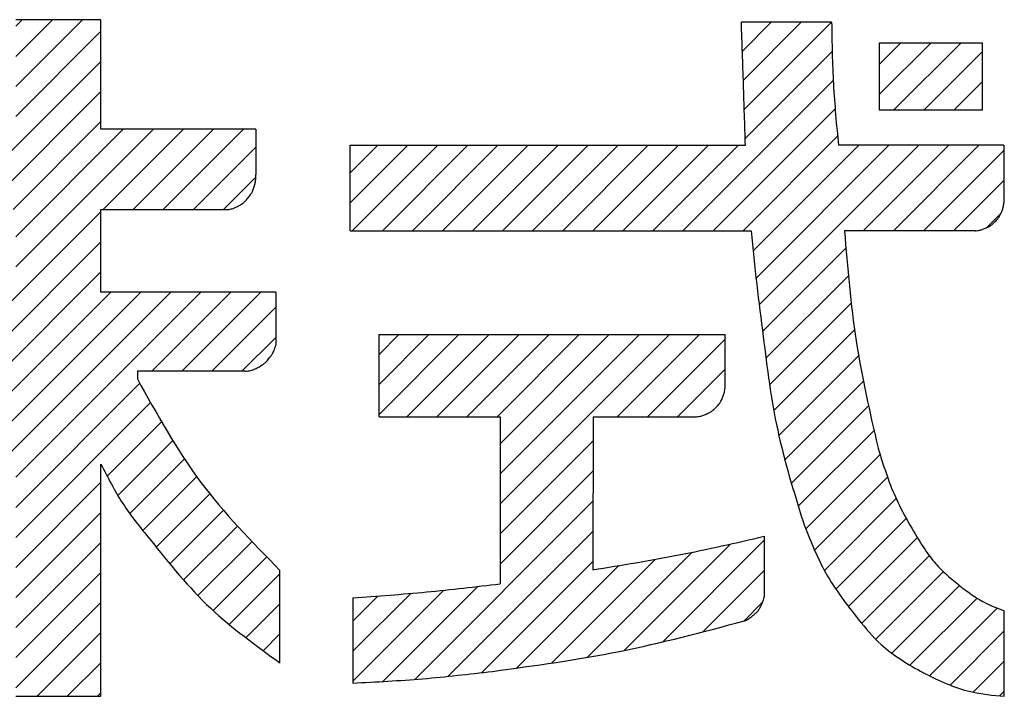
# Model space of a CAD drawing. Units: millimetres. Extents: x 102 to 2003, y 56 to 1405.
# Drawn here: x 1859 to 1888, y 108 to 128 of the extents above; entities that cross this region are included whole.
import ezdxf

# ---------------------------------------------------------------- set-up
doc = ezdxf.new("R2010")
doc.units = ezdxf.units.MM
doc.header["$LTSCALE"] = 5
doc.linetypes.add('SLD-実線', pattern=[0])
doc.layers.add('SLD-0_0', color=179, linetype='SLD-実線')
pattern_1 = [(45, (0, 0), (-0.4419417382415921, 0.4419417382415922), [])]

# ---------------------------------------------------------------- blocks, each defined once
blk = doc.blocks.new('ﾌﾞﾛｯｸ5')
at = {"linetype": 'Continuous'}
h = blk.add_hatch(dxfattribs=at)
h.set_pattern_fill('ANSI31', color=8, scale=0.1968503937, style=0)
h.set_pattern_definition(pattern_1)
edge = h.paths.add_edge_path(flags=0)
edge.add_line((136.6067129695166, 40.31598504622981), (136.6067129695166, 37.8303358447298))
edge.add_line((136.6067129695166, 37.8303358447298), (138.8064056795167, 37.83044962722983))
edge.add_line((138.8064056795167, 37.83044962722983), (138.8064056795167, 41.04899390722982))
edge.add_line((138.8064056795167, 41.04899390722982), (141.3102318890166, 41.04912342122982))
edge.add_line((141.3102318890166, 41.04912342122982), (141.3102318890166, 37.83057914122982))
edge.add_line((141.3102318890166, 37.83057914122982), (145.8617608810167, 37.83081457572982))
edge.add_line((145.8617608810167, 37.83081457572982), (145.8617608810167, 36.50258298722982))
edge.add_spline(control_points=[(145.8617608810167, 36.50258298722982), (145.8640605628902, 36.45241033010447), (145.8681614200408, 36.36294104213606), (145.8433878866272, 36.23243978848736), (145.8090840495962, 36.11623548458988), (145.7770804806602, 36.02396612075693), (145.7468093677477, 35.95933132548927), (145.7046732118733, 35.89424160321052), (145.6378428897912, 35.80984363657648), (145.5679233157803, 35.72751080980439), (145.5112950231727, 35.67263360120297), (145.4554239449768, 35.63179886325398), (145.377515034617, 35.58613702096973), (145.2859336869533, 35.53742300768717), (145.1878695123343, 35.49538814674989), (145.1209848040172, 35.48091927503607), (145.0831852754908, 35.47274227101148)], knot_values=[0, 0, 0, 0, 0.1065412627316773, 0.1899873648715265, 0.2811536117523121, 0.3646324652146976, 0.3976127777102424, 0.4328194025794039, 0.5293936942764477, 0.6266623445046716, 0.6626255942344784, 0.6969498908582579, 0.7736973346181679, 0.8546706348431737, 0.9178679010169084, 1, 1, 1, 1], weights=[1, 1, 1, 1, 1, 1, 1, 1, 1, 1, 1, 1, 1, 1, 1, 1, 1], degree=3, periodic=0)
edge.add_line((145.0831852754908, 35.47274227101148), (141.310231888991, 35.4725471095115))
edge.add_line((141.310231888991, 35.4725471095115), (141.310231888991, 33.04063114451148))
edge.add_line((141.310231888991, 33.04063114451148), (146.4561915774909, 33.04089732701149))
edge.add_line((146.4561915774909, 33.04089732701149), (146.4536563379909, 31.47960058601148))
edge.add_spline(control_points=[(146.4536563379909, 31.47960058601148), (146.4379340979616, 31.42484382807276), (146.409903454022, 31.32721987740547), (146.333746126717, 31.19738913220911), (146.252221078578, 31.08732475436691), (146.182203716923, 31.00229542696887), (146.1255304606904, 30.94715009881678), (146.0621463868295, 30.90019055072267), (145.9673173748144, 30.84501086253367), (145.8464374233795, 30.78281285080687), (145.7073710152385, 30.72943592650288), (145.6077279341231, 30.71842255054616), (145.5518504972664, 30.71224651491266)], knot_values=[0, 0, 0, 0, 0.1349324288330431, 0.2405664117398254, 0.3556022162288142, 0.4609128857753674, 0.5021019475269549, 0.5433248378831367, 0.6481806727659574, 0.7626037436874911, 0.8668739046036328, 1, 1, 1, 1], weights=[1, 1, 1, 1, 1, 1, 1, 1, 1, 1, 1, 1, 1], degree=3, periodic=0)
edge.add_line((145.5518504972664, 30.71224651491266), (142.3828148027664, 30.71208259191268))
edge.add_line((142.3828148027664, 30.71208259191268), (142.3824513972664, 30.49357969041268))
edge.add_spline(control_points=[(142.3824513972664, 30.49357969041268), (142.9533058719105, 29.45913652023942), (144.095043538498, 27.39019814138518), (145.7490577648804, 25.70250407179037), (146.5760856791826, 24.85863581231998)], knot_values=[0, 0, 0, 0, 0.4999874238623512, 1, 1, 1, 1], weights=[1, 1, 1, 1, 1], degree=3, periodic=0)
edge.add_line((146.5760856791826, 24.85863581231998), (146.5760856799125, 22.14245677290444))
edge.add_spline(control_points=[(146.5760856799125, 22.14245677290444), (145.8709562063418, 22.64870986294595), (144.431816986621, 23.68195085526237), (143.322506404351, 25.06386242849488), (142.7567204346991, 25.7686841366178)], knot_values=[0, 0, 0, 0, 0.4899661296892216, 1, 1, 1, 1], weights=[1, 1, 1, 1, 1], degree=3, periodic=0)
edge.add_spline(control_points=[(142.7567204346991, 25.7686841366178), (142.4760760600645, 26.11207695465745), (141.9142560023021, 26.7995126929195), (141.5117001580471, 27.59082164704271), (141.3102318890851, 27.98685029120795)], knot_values=[0, 0, 0, 0, 0.499527154214941, 1, 1, 1, 1], weights=[1, 1, 1, 1, 1], degree=3, periodic=0)
edge.add_line((141.3102318890851, 27.98685029120795), (141.3102318890851, 21.15812342120793))
edge.add_line((141.3102318890851, 21.15812342120793), (138.8064056795851, 21.15799390720794))
edge.add_line((138.8064056795851, 21.15799390720794), (138.8064056795851, 27.89893046970795))
edge.add_spline(control_points=[(138.8064056795851, 27.89893046970795), (138.5715308215091, 27.41926110650541), (138.1061451640957, 26.46883480816246), (137.4257646487977, 25.65842099065255), (137.088764455653, 25.25701382673934)], knot_values=[0, 0, 0, 0, 0.5046886476509044, 1, 1, 1, 1], weights=[1, 1, 1, 1, 1], degree=3, periodic=0)
edge.add_spline(control_points=[(137.088764455653, 25.25701382673934), (136.5729074307626, 24.6593699832893), (135.5620232344378, 23.48821462972616), (134.2860051271397, 22.61404022351761), (133.6611426190001, 22.18595945499989)], knot_values=[0, 0, 0, 0, 0.5103027891489442, 1, 1, 1, 1], weights=[1, 1, 1, 1, 1], degree=3, periodic=0)
edge.add_line((133.6611426190001, 22.18595945499989), (133.6611426190001, 24.97916498299989))
edge.add_spline(control_points=[(133.6611426190001, 24.97916498299989), (134.5228079999246, 25.81926566306535), (136.2460814901911, 27.49941118493675), (137.3442116077352, 29.64106102863995), (137.8932584187796, 30.71185036250285)], knot_values=[0, 0, 0, 0, 0.5000166170902274, 1, 1, 1, 1], weights=[1, 1, 1, 1, 1], degree=3, periodic=0)
edge.add_line((137.8932584187796, 30.71185036250285), (133.9279867877795, 30.71164525300285))
edge.add_line((133.9279867877795, 30.71164525300285), (133.9279867877795, 33.04024928650284))
edge.add_line((133.9279867877795, 33.04024928650284), (138.8064056797797, 33.04050163000284))
edge.add_line((138.8064056797797, 33.04050163000284), (138.8064056797797, 35.47241759500285))
edge.add_line((138.8064056797797, 35.47241759500285), (135.2151468082796, 35.47223183200285))
edge.add_spline(control_points=[(135.2151468082796, 35.47223183200285), (135.1377827488942, 35.49624245537272), (134.9997960777591, 35.53906784505607), (134.8186232812737, 35.65450217290782), (134.6661818832677, 35.77780197253322), (134.5485742892462, 35.88386669141961), (134.4732605178212, 35.96934691537447), (134.4103593828462, 36.06467318794637), (134.3384793134161, 36.20651228151993), (134.2586829971222, 36.38724985037862), (134.1935433947138, 36.59433494911602), (134.1870797015182, 36.74058022131983), (134.1834550815166, 36.82258961172982)], knot_values=[0, 0, 0, 0, 0.1329679149047526, 0.2371618047335462, 0.3516390172268532, 0.4565647837031173, 0.4978753273291354, 0.5391522594407726, 0.644546527958241, 0.759653543950334, 0.8652218560586048, 1, 1, 1, 1], weights=[1, 1, 1, 1, 1, 1, 1, 1, 1, 1, 1, 1, 1], degree=3, periodic=0)
edge.add_line((134.1834550815166, 36.82258961172982), (134.1834550815166, 40.31585969972981))
edge.add_line((134.1834550815166, 40.31585969972981), (136.6067129695166, 40.31598504622981))
h = blk.add_hatch(dxfattribs=at)
h.set_pattern_fill('ANSI31', color=8, scale=0.1968503937, style=0)
h.set_pattern_definition(pattern_1)
edge = h.paths.add_edge_path(flags=0)
edge.add_line((148.6385708835, 34.84167567499988), (148.6385708835, 37.35782722999988))
edge.add_line((148.6385708835, 37.35782722999988), (160.2617531469999, 37.35842845599989))
edge.add_spline(control_points=[(160.2617531469999, 37.35842845599989), (160.2430589616979, 37.95612234679565), (160.2053581213472, 39.16150046795673), (160.1646969947984, 40.36678237081634), (160.1441979290208, 40.97441809329564)], knot_values=[0, 0, 0, 0, 0.4958559312658112, 1, 1, 1, 1], weights=[1, 1, 1, 1, 1], degree=3, periodic=0)
edge.add_line((160.1441979290208, 40.97441809329564), (162.7972087165208, 40.97455532429564))
edge.add_spline(control_points=[(162.7972087165208, 40.97455532429564), (162.8066230606853, 40.365558470465), (162.825297745203, 39.15752699010745), (162.9410165300574, 37.95491649804354), (162.9983987756314, 37.3585700131345)], knot_values=[0, 0, 0, 0, 0.5041233310000136, 1, 1, 1, 1], weights=[1, 1, 1, 1, 1], degree=3, periodic=0)
edge.add_line((162.9983987756314, 37.3585700131345), (167.8602105706314, 37.35882149763449))
edge.add_line((167.8602105706314, 37.35882149763449), (167.8602105706314, 35.66141876363451))
edge.add_spline(control_points=[(167.8602105706314, 35.66141876363451), (167.8556731286379, 35.61873336379197), (167.8475828945664, 35.54262553109186), (167.8110301582539, 35.43511008858646), (167.768538521669, 35.34049350170041), (167.7309228889976, 35.26577178034621), (167.6981975521935, 35.21412437205865), (167.655652665023, 35.16295448255297), (167.5906101670604, 35.09761754035626), (167.5235717955875, 35.03431972360946), (167.4712861401059, 34.99313069050648), (167.4187641164485, 34.96175408115336), (167.3430289379405, 34.92608005118021), (167.2472452827933, 34.88603421816246), (167.1386997629479, 34.8522428219074), (167.0623156547299, 34.84608186477802), (167.0194751600484, 34.84262645425756)], knot_values=[0, 0, 0, 0, 0.1004005154678228, 0.1790135658194502, 0.2650818910548171, 0.3439108073197719, 0.3750717824558122, 0.408320085963407, 0.4998046882992149, 0.5912934399986061, 0.6245586547800723, 0.6557323712791405, 0.7346212538731205, 0.8207601804724964, 0.8994722499972174, 1, 1, 1, 1], weights=[1, 1, 1, 1, 1, 1, 1, 1, 1, 1, 1, 1, 1, 1, 1, 1, 1], degree=3, periodic=0)
edge.add_line((167.0194751600484, 34.84262645425756), (163.1755582580483, 34.84242762225757))
edge.add_spline(control_points=[(163.1755582580483, 34.84242762225757), (163.2644544726156, 33.76022218393773), (163.4414324632857, 31.60572612471381), (163.9233223320796, 29.49840303515102), (164.1631584572856, 28.44959035597318)], knot_values=[0, 0, 0, 0, 0.5023009597472692, 1, 1, 1, 1], weights=[1, 1, 1, 1, 1], degree=3, periodic=0)
edge.add_spline(control_points=[(164.1631584572856, 28.44959035597318), (164.3148744761303, 27.96479063310342), (164.618327948936, 26.99512269269103), (165.1392486868791, 26.12277938518202), (165.3997274540536, 25.68657692146308)], knot_values=[0, 0, 0, 0, 0.4999646813769383, 1, 1, 1, 1], weights=[1, 1, 1, 1, 1], degree=3, periodic=0)
edge.add_spline(control_points=[(165.3997274540536, 25.68657692146308), (165.5176540452255, 25.50457641498837), (165.7228206545561, 25.18793513469217), (166.100230892976, 24.79626817134451), (166.4725669044101, 24.47637331385796), (166.8610819885072, 24.17615451534983), (167.3210512026221, 23.88534709073952), (167.6727906843425, 23.74809845634823), (167.8749695782492, 23.6692083159647)], knot_values=[0, 0, 0, 0, 0.1996139285781283, 0.347284802301948, 0.4998721530103413, 0.6524661313446384, 0.8002384810031374, 1, 1, 1, 1], weights=[1, 1, 1, 1, 1, 1, 1, 1, 1], degree=3, periodic=0)
edge.add_line((167.8749695782492, 23.6692083159647), (167.874969578522, 21.15949752121451))
edge.add_spline(control_points=[(167.874969578522, 21.15949752121451), (167.5422208957253, 21.1894839968549), (166.9631868013846, 21.24166509527121), (166.170724829979, 21.51555123963896), (165.4919611836431, 21.84517899040016), (164.836533807938, 22.2186969259497), (164.1630489220663, 22.71737515955871), (163.793117493142, 23.16531174800712), (163.5805363660045, 23.42271854670895)], knot_values=[0, 0, 0, 0, 0.1997797169270424, 0.3476475593721328, 0.5001356174556043, 0.6526162504456854, 0.800375898732499, 1, 1, 1, 1], weights=[1, 1, 1, 1, 1, 1, 1, 1, 1], degree=3, periodic=0)
edge.add_spline(control_points=[(163.5805363660045, 23.42271854670895), (163.2391535523533, 23.8618169624084), (162.5564577585228, 24.7399239715753), (162.1562834464749, 25.7777112308352), (161.9562167575181, 26.29655178244214)], knot_values=[0, 0, 0, 0, 0.5000511453793042, 1, 1, 1, 1], weights=[1, 1, 1, 1, 1], degree=3, periodic=0)
edge.add_spline(control_points=[(161.9562167575181, 26.29655178244214), (161.6811116362571, 27.18505254448325), (161.1309165864705, 28.96200500093401), (160.9010269715175, 30.80792601823529), (160.7860853380535, 31.73086104084327)], knot_values=[0, 0, 0, 0, 0.5000138066810214, 1, 1, 1, 1], weights=[1, 1, 1, 1, 1], degree=3, periodic=0)
edge.add_spline(control_points=[(160.7860853380535, 31.73086104084327), (160.718986833851, 32.24343562104241), (160.5834981423404, 33.27845212398957), (160.485653859338, 34.3177054153221), (160.436265318, 34.84228592799987)], knot_values=[0, 0, 0, 0, 0.4952332438561227, 1, 1, 1, 1], weights=[1, 1, 1, 1, 1], degree=3, periodic=0)
edge.add_line((160.436265318, 34.84228592799987), (148.6385708835, 34.84167567499988))
h = blk.add_hatch(dxfattribs=at)
h.set_pattern_fill('ANSI31', color=8, scale=0.1968503937, style=0)
h.set_pattern_definition(pattern_1)
h.paths.add_polyline_path([(167.2341311340001, 40.35926526549988), (164.199021426, 40.35910826999988), (164.199021426, 38.39518969299988), (167.2341311340001, 38.39534668849988)], flags=0)
h = blk.add_hatch(dxfattribs=at)
h.set_pattern_fill('ANSI31', color=8, scale=0.1968503937, style=0)
h.set_pattern_definition(pattern_1)
edge = h.paths.add_edge_path(flags=0)
edge.add_line((155.7813286977874, 29.37567108063028), (158.7924697087875, 29.37582683613027))
edge.add_spline(control_points=[(158.7924697087875, 29.37582683613027), (158.838080895117, 29.37932768326932), (158.9194070322317, 29.38556980055162), (159.0348227649105, 29.42194693066497), (159.136450950349, 29.46523858222317), (159.2167352818252, 29.50386322160806), (159.2722546056916, 29.53790402299417), (159.3272083337011, 29.58262044322743), (159.3972652020601, 29.65130916516753), (159.4650825469432, 29.72219900847778), (159.5091076354496, 29.77768793575447), (159.5424328636211, 29.83359080171598), (159.5800164986846, 29.91429367810041), (159.6219791141939, 30.01636191107318), (159.6568327716211, 30.13210586849358), (159.6619812733305, 30.21340533084397), (159.6648687725297, 30.25900153449083)], knot_values=[0, 0, 0, 0, 0.100525943344562, 0.1792408246726812, 0.2653683140952928, 0.344248723832301, 0.3754404765653928, 0.4087241899051172, 0.5001999272188749, 0.5916713369591443, 0.6249375013376148, 0.6561159383144138, 0.734934157863735, 0.820988567864751, 0.8996027590000842, 1, 1, 1, 1], weights=[1, 1, 1, 1, 1, 1, 1, 1, 1, 1, 1, 1, 1, 1, 1, 1, 1], degree=3, periodic=0)
edge.add_line((159.6648687725297, 30.25900153449083), (159.6648687725297, 31.79267673549084))
edge.add_line((159.6648687725297, 31.79267673549084), (149.4911821705297, 31.79215048699084))
edge.add_line((149.4911821705297, 31.79215048699084), (149.4911821705297, 29.37534571299085))
edge.add_line((149.4911821705297, 29.37534571299085), (153.0498580160297, 29.37552979099084))
edge.add_line((153.0498580160297, 29.37552979099084), (153.0498580160297, 24.46556519149084))
edge.add_spline(control_points=[(153.0498580160297, 24.46556519149084), (152.3296644960564, 24.38084612778285), (150.8893344458268, 24.21141470428099), (149.4430091696319, 24.10464015650635), (148.719875145, 24.05125499499989)], knot_values=[0, 0, 0, 0, 0.5000197835619202, 1, 1, 1, 1], weights=[1, 1, 1, 1, 1], degree=3, periodic=0)
edge.add_line((148.719875145, 24.05125499499989), (148.719875145, 21.54807080049989))
edge.add_spline(control_points=[(148.719875145, 21.54807080049989), (149.4054820679905, 21.58275276754494), (150.7766959120069, 21.65211670153568), (152.1403145367889, 21.81206359117723), (152.8221238482033, 21.8920370358835)], knot_values=[0, 0, 0, 0, 0.5000000007160089, 1, 1, 1, 1], weights=[1, 1, 1, 1, 1], degree=3, periodic=0)
edge.add_spline(control_points=[(152.8221238482033, 21.8920370358835), (154.0731871888193, 22.06151526660873), (156.5753064656694, 22.40047072500743), (159.0149268441604, 23.05142693500994), (160.2347334236898, 23.37690407684207)], knot_values=[0, 0, 0, 0, 0.5000014796219315, 1, 1, 1, 1], weights=[1, 1, 1, 1, 1], degree=3, periodic=0)
edge.add_spline(control_points=[(160.2347334236898, 23.37690407684207), (160.2747707099733, 23.39443622994509), (160.3463716316358, 23.42578996136489), (160.4407246565534, 23.49369202985422), (160.520985525994, 23.56263715016014), (160.5821390518944, 23.61837407177613), (160.6222118799105, 23.65778361593485), (160.6574409213624, 23.70138617176024), (160.6993280978949, 23.77269234890324), (160.7484731458067, 23.86596766026154), (160.7931324249143, 23.97317760416334), (160.8074391695169, 24.04993476685978), (160.8154388955135, 24.09285412321339)], knot_values=[0, 0, 0, 0, 0.1357810877377105, 0.2428249246851741, 0.3605252530375727, 0.4655768243641684, 0.5006383997221793, 0.5355077750750624, 0.6398972404275268, 0.7574215156871629, 0.8643603795894517, 1, 1, 1, 1], weights=[1, 1, 1, 1, 1, 1, 1, 1, 1, 1, 1, 1, 1], degree=3, periodic=0)
edge.add_line((160.8154388955135, 24.09285412321339), (160.8183099472404, 25.86095688074986))
edge.add_spline(control_points=[(160.8183099472404, 25.86095688074986), (159.9828933522163, 25.66936956662097), (158.3122567453532, 25.28624002107356), (156.620063161047, 25.01366838564391), (155.7740659287873, 24.87739860463027)], knot_values=[0, 0, 0, 0, 0.5000588348130447, 1, 1, 1, 1], weights=[1, 1, 1, 1, 1], degree=3, periodic=0)
edge.add_line((155.7740659287873, 24.87739860463027), (155.7813286977874, 29.37567108063028))
at = {"layer": 'SLD-0_0', "color": 3, "linetype": 'SLD-実線'}
for p, q in [((141.310231889, 41.0491234212), (138.8064056795, 41.0489939072)), ((141.310231889, 37.8305791412), (141.310231889, 41.0491234212)), ((162.7972087165, 40.9745553243), (160.144197929, 40.9744180933)), ((167.234131134, 40.3592652655), (164.199021426, 40.35910827)), ((164.199021426, 40.35910827), (164.199021426, 38.395189693)), ((167.234131134, 38.3953466885), (167.234131134, 40.3592652655)), ((164.199021426, 38.395189693), (167.234131134, 38.3953466885)), ((145.861760881, 37.8308145757), (141.310231889, 37.8305791412)), ((145.861760881, 37.8308145757), (145.861760881, 36.5025829872)), ((148.6385708835, 37.35782723), (160.261753147, 37.358428456)), ((148.6385708835, 34.841675675), (148.6385708835, 37.35782723)), ((167.8602105706, 37.3588214976), (162.9983987756, 37.3585700131)), ((167.8602105706, 37.3588214976), (167.8602105706, 35.6614187636)), ((141.310231889, 35.4725471095), (145.0831852755, 35.472742271)), ((141.310231889, 33.0406311445), (141.310231889, 35.4725471095)), ((148.6385708835, 34.841675675), (160.436265318, 34.842285928)), ((167.01947516, 34.8426264543), (163.175558258, 34.8424276223)), ((146.4561915775, 33.040897327), (141.310231889, 33.0406311445)), ((146.4561915775, 33.040897327), (146.453656338, 31.479600586)), ((149.4911821705, 31.792150487), (159.6648687725, 31.7926767355)), ((149.4911821705, 29.375345713), (149.4911821705, 31.792150487)), ((159.6648687725, 30.2590015345), (159.6648687725, 31.7926767355)), ((142.3828148028, 30.7120825919), (142.3824513973, 30.4935796904)), ((145.5518504973, 30.7122465149), (142.3828148028, 30.7120825919)), ((149.4911821705, 29.375345713), (153.049858016, 29.375529791)), ((153.049858016, 29.375529791), (153.049858016, 24.4655651915)), ((155.7813286978, 29.3756710806), (155.7740659288, 24.8773986046)), ((155.7813286978, 29.3756710806), (158.7924697088, 29.3758268361)), ((141.3102318891, 21.1581234212), (141.3102318891, 27.9868502912)), ((160.8183099472, 25.8609568807), (160.8154388955, 24.0928541232)), ((146.5760856799, 22.1424567729), (146.5760856792, 24.8586358123)), ((148.719875145, 24.051254995), (148.719875145, 21.5480708005)), ((167.8749695785, 21.1594975212), (167.8749695782, 23.669208316)), ((138.8064056796, 21.1579939072), (141.3102318891, 21.1581234212))]:
    blk.add_line(p, q, dxfattribs=at)
for points, knots in [([(160.2617531469999, 37.35842845599989), (160.2430589616979, 37.95612234679565), (160.2053581213472, 39.16150046795673), (160.1646969947984, 40.36678237081634), (160.1441979290208, 40.97441809329564)], [0, 0, 0, 0, 0.4958559312658112, 1, 1, 1, 1]), ([(162.7972087165208, 40.97455532429564), (162.8066230606853, 40.365558470465), (162.825297745203, 39.15752699010745), (162.9410165300574, 37.95491649804354), (162.9983987756314, 37.3585700131345)], [0, 0, 0, 0, 0.5041233310000136, 1, 1, 1, 1]), ([(145.0831852754908, 35.47274227101148), (145.1209848040172, 35.48091927503607), (145.1878695123343, 35.49538814674989), (145.2859336869533, 35.53742300768717), (145.377515034617, 35.58613702096973), (145.4554239449768, 35.63179886325398), (145.5112950231727, 35.67263360120297), (145.5679233157803, 35.72751080980439), (145.6378428897912, 35.80984363657648), (145.7046732118733, 35.89424160321052), (145.7468093677477, 35.95933132548927), (145.7770804806602, 36.02396612075693), (145.8090840495962, 36.11623548458988), (145.8433878866272, 36.23243978848736), (145.8681614200408, 36.36294104213606), (145.8640605628902, 36.45241033010447), (145.8617608810167, 36.50258298722982)], [0, 0, 0, 0, 0.0821320989830916, 0.1453293651568263, 0.2263026653818321, 0.3030501091417422, 0.3373744057655216, 0.3733376554953284, 0.4706063057235524, 0.5671805974205961, 0.6023872222897576, 0.6353675347853024, 0.7188463882476879, 0.8100126351284735, 0.8934587372683227, 1, 1, 1, 1]), ([(167.0194751600484, 34.84262645425756), (167.0623156547299, 34.84608186477802), (167.1386997629479, 34.8522428219074), (167.2472452827933, 34.88603421816246), (167.3430289379405, 34.92608005118021), (167.4187641164485, 34.96175408115336), (167.4712861401059, 34.99313069050648), (167.5235717955875, 35.03431972360946), (167.5906101670604, 35.09761754035626), (167.655652665023, 35.16295448255297), (167.6981975521935, 35.21412437205865), (167.7309228889976, 35.26577178034621), (167.768538521669, 35.34049350170041), (167.8110301582539, 35.43511008858646), (167.8475828945664, 35.54262553109186), (167.8556731286379, 35.61873336379197), (167.8602105706314, 35.66141876363451)], [0, 0, 0, 0, 0.1005277500027826, 0.1792398195275035, 0.2653787461268795, 0.3442676287208595, 0.3754413452199276, 0.4087065600013939, 0.5001953117007851, 0.591679914036593, 0.6249282175441878, 0.6560891926802281, 0.734918108945183, 0.8209864341805498, 0.8995994845321772, 1, 1, 1, 1]), ([(160.436265318, 34.84228592799987), (160.485653859338, 34.3177054153221), (160.5834981423404, 33.27845212398957), (160.718986833851, 32.24343562104241), (160.7860853380535, 31.73086104084327)], [0, 0, 0, 0, 0.5047667561438773, 1, 1, 1, 1]), ([(163.1755582580483, 34.84242762225757), (163.2644544726156, 33.76022218393773), (163.4414324632857, 31.60572612471381), (163.9233223320796, 29.49840303515102), (164.1631584572856, 28.44959035597318)], [0, 0, 0, 0, 0.5023009597472692, 1, 1, 1, 1]), ([(160.7860853380535, 31.73086104084327), (160.9010269715175, 30.80792601823529), (161.1309165864705, 28.96200500093401), (161.6811116362571, 27.18505254448325), (161.9562167575181, 26.29655178244214)], [0, 0, 0, 0, 0.4999861933189786, 1, 1, 1, 1]), ([(145.5518504972664, 30.71224651491266), (145.6077279341231, 30.71842255054616), (145.7073710152385, 30.72943592650288), (145.8464374233795, 30.78281285080687), (145.9673173748144, 30.84501086253367), (146.0621463868295, 30.90019055072267), (146.1255304606904, 30.94715009881678), (146.182203716923, 31.00229542696887), (146.252221078578, 31.08732475436691), (146.333746126717, 31.19738913220911), (146.409903454022, 31.32721987740547), (146.4379340979616, 31.42484382807276), (146.4536563379909, 31.47960058601148)], [0, 0, 0, 0, 0.1331260953963672, 0.2373962563125089, 0.3518193272340427, 0.4566751621168633, 0.4978980524730451, 0.5390871142246326, 0.6443977837711858, 0.7594335882601746, 0.8650675711669569, 1, 1, 1, 1]), ([(142.3824513972664, 30.49357969041268), (142.9533058719105, 29.45913652023942), (144.095043538498, 27.39019814138518), (145.7490577648804, 25.70250407179037), (146.5760856791826, 24.85863581231998)], [0, 0, 0, 0, 0.4999874238623512, 1, 1, 1, 1]), ([(158.7924697087875, 29.37582683613027), (158.838080895117, 29.37932768326932), (158.9194070322317, 29.38556980055162), (159.0348227649105, 29.42194693066497), (159.136450950349, 29.46523858222317), (159.2167352818252, 29.50386322160806), (159.2722546056916, 29.53790402299417), (159.3272083337011, 29.58262044322743), (159.3972652020601, 29.65130916516753), (159.4650825469432, 29.72219900847778), (159.5091076354496, 29.77768793575447), (159.5424328636211, 29.83359080171598), (159.5800164986846, 29.91429367810041), (159.6219791141939, 30.01636191107318), (159.6568327716211, 30.13210586849358), (159.6619812733305, 30.21340533084397), (159.6648687725297, 30.25900153449083)], [0, 0, 0, 0, 0.100525943344562, 0.1792408246726812, 0.2653683140952928, 0.344248723832301, 0.3754404765653928, 0.4087241899051172, 0.5001999272188749, 0.5916713369591443, 0.6249375013376148, 0.6561159383144138, 0.734934157863735, 0.820988567864751, 0.8996027590000842, 1, 1, 1, 1]), ([(164.1631584572856, 28.44959035597318), (164.3148744761303, 27.96479063310342), (164.618327948936, 26.99512269269103), (165.1392486868791, 26.12277938518202), (165.3997274540536, 25.68657692146308)], [0, 0, 0, 0, 0.4999646813769383, 1, 1, 1, 1]), ([(141.3102318890851, 27.98685029120795), (141.5117001580471, 27.59082164704271), (141.9142560023021, 26.7995126929195), (142.4760760600645, 26.11207695465745), (142.7567204346991, 25.7686841366178)], [0, 0, 0, 0, 0.500472845785059, 1, 1, 1, 1]), ([(161.9562167575181, 26.29655178244214), (162.1562834464749, 25.7777112308352), (162.5564577585228, 24.7399239715753), (163.2391535523533, 23.8618169624084), (163.5805363660045, 23.42271854670895)], [0, 0, 0, 0, 0.4999488546206959, 1, 1, 1, 1]), ([(142.7567204346991, 25.7686841366178), (143.322506404351, 25.06386242849488), (144.431816986621, 23.68195085526237), (145.8709562063418, 22.64870986294595), (146.5760856799125, 22.14245677290444)], [0, 0, 0, 0, 0.5100338703107784, 1, 1, 1, 1]), ([(155.7740659287873, 24.87739860463027), (156.620063161047, 25.01366838564391), (158.3122567453532, 25.28624002107356), (159.9828933522163, 25.66936956662097), (160.8183099472404, 25.86095688074986)], [0, 0, 0, 0, 0.4999411651869553, 1, 1, 1, 1]), ([(165.3997274540536, 25.68657692146308), (165.5176540452255, 25.50457641498837), (165.7228206545561, 25.18793513469217), (166.100230892976, 24.79626817134451), (166.4725669044101, 24.47637331385796), (166.8610819885072, 24.17615451534983), (167.3210512026221, 23.88534709073952), (167.6727906843425, 23.74809845634823), (167.8749695782492, 23.6692083159647)], [0, 0, 0, 0, 0.1996139285781283, 0.347284802301948, 0.4998721530103413, 0.6524661313446384, 0.8002384810031374, 1, 1, 1, 1]), ([(148.719875145, 24.05125499499989), (149.4430091696319, 24.10464015650635), (150.8893344458268, 24.21141470428099), (152.3296644960564, 24.38084612778285), (153.0498580160297, 24.46556519149084)], [0, 0, 0, 0, 0.4999802164380797, 1, 1, 1, 1]), ([(160.2347334236898, 23.37690407684207), (160.2747707099733, 23.39443622994509), (160.3463716316358, 23.42578996136489), (160.4407246565534, 23.49369202985422), (160.520985525994, 23.56263715016014), (160.5821390518944, 23.61837407177613), (160.6222118799105, 23.65778361593485), (160.6574409213624, 23.70138617176024), (160.6993280978949, 23.77269234890324), (160.7484731458067, 23.86596766026154), (160.7931324249143, 23.97317760416334), (160.8074391695169, 24.04993476685978), (160.8154388955135, 24.09285412321339)], [0, 0, 0, 0, 0.1357810877377105, 0.2428249246851741, 0.3605252530375727, 0.4655768243641684, 0.5006383997221793, 0.5355077750750624, 0.6398972404275268, 0.7574215156871629, 0.8643603795894517, 1, 1, 1, 1]), ([(152.8221238482033, 21.8920370358835), (154.0731871888193, 22.06151526660873), (156.5753064656694, 22.40047072500743), (159.0149268441604, 23.05142693500994), (160.2347334236898, 23.37690407684207)], [0, 0, 0, 0, 0.5000014796219315, 1, 1, 1, 1]), ([(163.5805363660045, 23.42271854670895), (163.793117493142, 23.16531174800712), (164.1630489220663, 22.71737515955871), (164.836533807938, 22.2186969259497), (165.4919611836431, 21.84517899040016), (166.170724829979, 21.51555123963896), (166.9631868013846, 21.24166509527121), (167.5422208957253, 21.1894839968549), (167.874969578522, 21.15949752121451)], [0, 0, 0, 0, 0.199624101267501, 0.3473837495543146, 0.4998643825443957, 0.6523524406278672, 0.8002202830729576, 1, 1, 1, 1])]:
    blk.add_open_spline(points, degree=3, knots=knots, dxfattribs=at)
blk.add_open_spline([(148.719875145, 21.54807080049989), (149.4054820679905, 21.58275276754494), (150.7766959120069, 21.65211670153568), (152.1403145367889, 21.81206359117723), (152.8221238482033, 21.8920370358835)], degree=3, dxfattribs=at)
blk = doc.blocks.new('ﾌﾞﾛｯｸ6')
at = {"color": 7, "linetype": 'Continuous'}
blk.add_blockref('ﾌﾞﾛｯｸ5', (0, 0), dxfattribs=at)

msp = doc.modelspace()

# ---------------------------------------------------------------- block references
at = {"color": 7, "linetype": 'Continuous'}
msp.add_blockref('ﾌﾞﾛｯｸ6', (1720.5730303152, 86.9961795831), dxfattribs=at)

doc.saveas('drawing.dxf')
